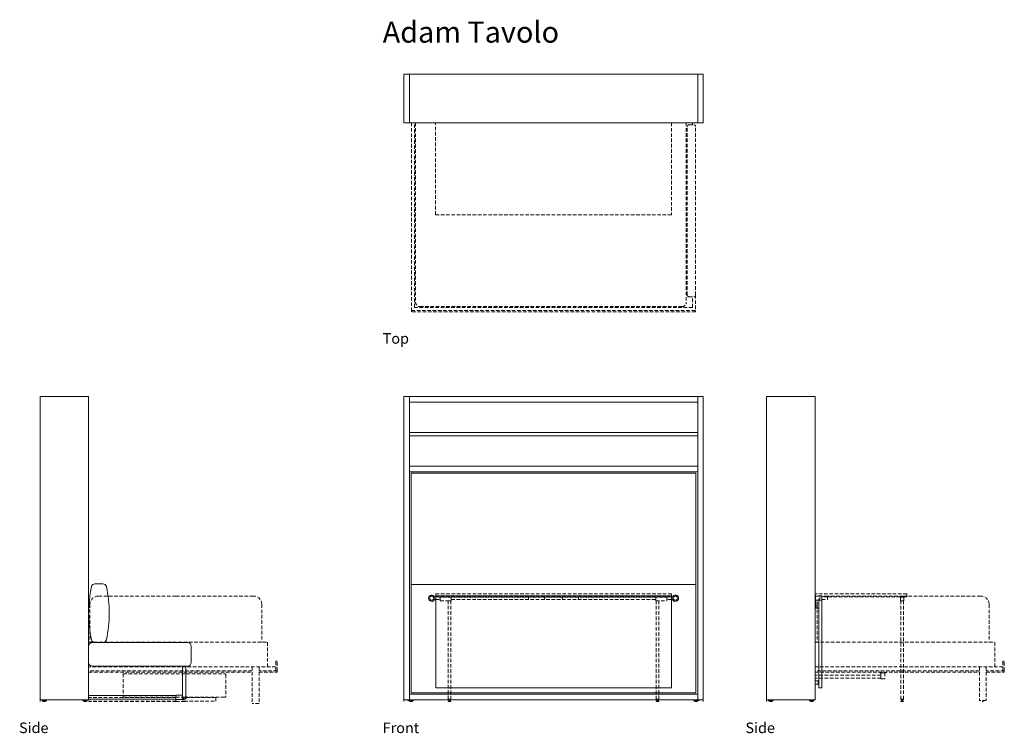
# Model space of a CAD drawing. Units: inches. Extents: x -180 to 489, y -9 to 194.
# Drawn here: x 210 to 489, y -9 to 194 of the extents above; entities that cross this region are included whole.
import ezdxf

# ---------------------------------------------------------------- set-up
doc = ezdxf.new("R2010")
doc.units = ezdxf.units.IN
doc.header["$MEASUREMENT"] = 0
doc.linetypes.add('DASHEDX2', pattern=[1.5, 1, -0.5])
for name, color, linetype, lineweight in [('02_ Medium', 7, 'Continuous', 15), ('06_Notes', 7, 'DASHEDX2', 15), ('08_Open Tables', 7, 'DASHEDX2', 9)]:
    doc.layers.add(name, color=color, linetype=linetype, lineweight=lineweight)
doc.layers.add('07_Open Beds', color=7, linetype='DASHEDX2', lineweight=9, true_color=0xf9a132)
doc.styles.get("Standard").update_dxf_attribs({"font": 'LTe50259.ttf', "height": 2.5})

# ---------------------------------------------------------------- blocks, each defined once
blk = doc.blocks.new('Adam Sofa_Side')
at = {"layer": '02_ Medium'}
for p, q in [((647.7, 204.92), (633.92, 204.92)), ((633.92, 204.92), (633.92, 118.78)), ((647.7, 118.78), (647.7, 204.92)), ((649.49, 151.7), (651.77, 151.7)), ((648.7, 135.04), (675.83, 135.04)), ((651.77, 135.04), (649.49, 135.04)), ((647.7, 129.35), (647.7, 134.04)), ((676.83, 134.04), (676.83, 129.35)), ((675.83, 128.35), (648.7, 128.35)), ((674.37, 128.35), (674.37, 120.08)), ((675.35, 119.49), (675.35, 128.35)), ((633.92, 118.78), (647.7, 118.78)), ((633.92, 118.78), (633.92, 118.31)), ((634.51, 118.78), (634.51, 118.47)), ((634.51, 118.78), (635.69, 118.78)), ((634.51, 118.74), (635.69, 118.74)), ((634.51, 118.47), (635.69, 118.47)), ((634.55, 118.47), (634.55, 118.39)), ((635.65, 118.47), (635.65, 118.39)), ((635.69, 118.78), (635.69, 118.47)), ((646.12, 118.78), (646.12, 118.47)), ((646.12, 118.78), (647.3, 118.78)), ((646.12, 118.74), (647.3, 118.74)), ((646.12, 118.47), (647.3, 118.47)), ((646.16, 118.47), (646.16, 118.39)), ((647.26, 118.47), (647.26, 118.39)), ((647.3, 118.78), (647.3, 118.47)), ((672.5, 119.98), (647.7, 119.98)), ((672.5, 119), (647.7, 119)), ((672.5, 120.08), (674.37, 120.08)), ((672.5, 120.08), (672.5, 119.98)), ((672.5, 119), (672.5, 119.98)), ((672.5, 119), (672.5, 118.9)), ((672.5, 118.9), (674.86, 118.9)), ((672.5, 118.41), (672.5, 118.31)), ((674.37, 120.08), (674.37, 119.49))]:
    blk.add_line(p, q, dxfattribs=at)
at = {"layer": '02_ Medium', "color": 1}
blk.add_line((672.5, 119.49), (672.5, 119.39), dxfattribs=at)
at = {"layer": '02_ Medium'}
for centre, radius, start, end in [((649.49, 150.7), 1, 90, 167.6235), ((651.77, 150.7), 1, 12.3765, 90), ((682.9, 143.37), 35.2, 167.6235, 192.3765), ((618.36, 143.37), 35.2, 347.6235, 12.3765), ((648.7, 134.04), 1, 90, 180), ((649.49, 136.04), 1, 192.3765, 270), ((651.77, 136.04), 1, 270, 347.6235), ((675.83, 134.04), 1, 0, 90), ((648.7, 129.35), 1, 180, 270), ((675.83, 129.35), 1, 270, 0), ((635.1, 120.28), 1.97, 253.7398, 286.2602), ((646.71, 120.28), 1.97, 253.7398, 286.2602), ((674.86, 119.49), 0.49, 180, 0), ((674.86, 119.49), 0.591, 266.766, 33.8857)]:
    blk.add_arc(centre, radius, start, end, dxfattribs=at)
at = {"layer": '07_Open Beds'}
for p, q in [((672.48, 148.23), (650.43, 148.23)), ((672.48, 148.23), (694.53, 148.23)), ((648.07, 145.87), (648.07, 135.12)), ((696.89, 145.87), (696.89, 135.12)), ((647.7, 135.12), (698.54, 135.12)), ((698.54, 135.12), (698.54, 128.15)), ((701.22, 129.73), (700.83, 129.73)), ((700.83, 129.73), (700.83, 126.97)), ((701.22, 126.97), (701.22, 129.73)), ((700.83, 128.15), (647.7, 128.15)), ((694.14, 126.97), (647.7, 126.97)), ((647.7, 126.65), (694.14, 126.65)), ((657.54, 126.18), (657.54, 119.49)), ((657.54, 126.18), (686.28, 126.18)), ((686.28, 126.18), (686.33, 126.18)), ((686.33, 126.18), (686.38, 126.17)), ((686.38, 126.17), (686.43, 126.16)), ((686.43, 126.16), (686.48, 126.14)), ((686.48, 126.14), (686.52, 126.12)), ((686.52, 126.12), (686.56, 126.1)), ((686.56, 126.1), (686.59, 126.07)), ((686.59, 126.07), (686.62, 126.04)), ((686.62, 126.04), (686.64, 126.01)), ((686.64, 126.01), (686.66, 125.98)), ((686.66, 125.98), (686.67, 125.94)), ((686.67, 125.94), (686.67, 125.9)), ((686.67, 125.9), (686.67, 119.77)), ((694.14, 128.15), (694.14, 117.72)), ((696.1, 128.15), (696.1, 117.72)), ((701.22, 126.97), (696.1, 126.97)), ((696.1, 126.65), (701.22, 126.65)), ((700.83, 126.97), (701.22, 126.97)), ((701.22, 126.65), (701.22, 126.97)), ((672.5, 119.39), (647.7, 119.39)), ((672.5, 118.41), (647.7, 118.41)), ((672.5, 118.31), (647.7, 118.31)), ((657.54, 119.49), (672.5, 119.49)), ((672.5, 119.49), (674.86, 119.49)), ((672.5, 118.41), (672.5, 119.39)), ((672.5, 118.31), (674.86, 118.31)), ((686.28, 119.49), (674.86, 119.49)), ((674.88, 118.41), (683.82, 118.41)), ((683.82, 119.39), (674.9, 119.39)), ((683.82, 119.39), (683.82, 118.41)), ((683.82, 118.41), (683.82, 118.41)), ((686.33, 119.49), (686.28, 119.49)), ((686.38, 119.5), (686.33, 119.49)), ((686.43, 119.51), (686.38, 119.5)), ((686.48, 119.53), (686.43, 119.51)), ((686.52, 119.55), (686.48, 119.53)), ((686.56, 119.57), (686.52, 119.55)), ((686.59, 119.6), (686.56, 119.57)), ((686.62, 119.63), (686.59, 119.6)), ((686.64, 119.66), (686.62, 119.63)), ((686.66, 119.7), (686.64, 119.66)), ((686.67, 119.73), (686.66, 119.7)), ((686.67, 119.77), (686.67, 119.73)), ((696.1, 117.72), (694.14, 117.72))]:
    blk.add_line(p, q, dxfattribs=at)
for centre, radius, start, end in [((650.43, 145.87), 2.36, 90, 180), ((694.53, 145.87), 2.36, 0, 90), ((674.88, 118.9), 0.591, 88.3293, 304.0486), ((674.88, 118.9), 0.49, 87.5881, 269.8691)]:
    blk.add_arc(centre, radius, start, end, dxfattribs=at)
blk = doc.blocks.new('Adam Tavolo_Front')
at = {"layer": '02_ Medium'}
for p, q in [((882.26, 204.92), (797.22, 204.92)), ((797.22, 204.92), (797.22, 118.78)), ((798.8, 118.78), (798.8, 204.92)), ((880.69, 118.78), (880.69, 204.92)), ((882.26, 118.78), (882.26, 204.92)), ((798.8, 203.35), (880.69, 203.35)), ((798.8, 194.67), (880.69, 194.67)), ((798.8, 193.8), (880.69, 193.8)), ((798.8, 185.12), (880.69, 185.12)), ((798.8, 183.54), (880.69, 183.54)), ((799.31, 120.79), (799.31, 183.15)), ((799.31, 183.15), (880.17, 183.15)), ((880.17, 183.15), (880.17, 120.79)), ((799.31, 151.54), (880.17, 151.54)), ((805.88, 147.72), (805.72, 147.72)), ((805.88, 147.72), (805.72, 147.72)), ((805.88, 147.56), (805.72, 147.56)), ((805.88, 147.56), (805.72, 147.56)), ((806.28, 147.99), (805.88, 147.99)), ((805.88, 147.99), (805.88, 147.28)), ((805.88, 147.28), (806.28, 147.28)), ((873.21, 147.99), (873.6, 147.99)), ((873.6, 147.28), (873.21, 147.28)), ((873.6, 147.99), (873.6, 147.28)), ((873.6, 147.72), (873.76, 147.72)), ((873.6, 147.72), (873.76, 147.72)), ((873.6, 147.56), (873.76, 147.56)), ((873.6, 147.56), (873.76, 147.56)), ((798.8, 120.36), (880.69, 120.36)), ((799.31, 120.79), (880.17, 120.79)), ((797.22, 118.78), (882.26, 118.78)), ((797.22, 118.78), (797.22, 118.31)), ((797.89, 118.78), (797.89, 118.74)), ((797.89, 118.74), (798.72, 118.47)), ((799.86, 118.47), (798.72, 118.47)), ((798.72, 118.47), (798.72, 118.39)), ((799.82, 118.47), (799.82, 118.39)), ((799.86, 118.78), (799.86, 118.47)), ((879.62, 118.78), (879.62, 118.47)), ((879.62, 118.47), (880.76, 118.47)), ((879.66, 118.47), (879.66, 118.39)), ((881.59, 118.74), (880.76, 118.47)), ((880.76, 118.47), (880.76, 118.39)), ((881.59, 118.78), (881.59, 118.74)), ((882.26, 118.78), (882.26, 118.31))]:
    blk.add_line(p, q, dxfattribs=at)
for points in [[(806.28, 148.31), (873.21, 148.31), (873.21, 122.21), (806.28, 122.21)], [(805.88, 147.99), (806.28, 147.99), (806.28, 147.28), (805.88, 147.28)], [(873.6, 147.99), (873.21, 147.99), (873.21, 147.28), (873.6, 147.28)]]:
    blk.add_lwpolyline(points, close=True, dxfattribs=at)
for centre in [(805.14, 147.64), (805.14, 147.64), (874.35, 147.64), (874.35, 147.64)]:
    blk.add_circle(centre, 0.591, dxfattribs=at)
for centre, radius, start, end in [((805.14, 147.64), 0.906, 23.0357, 336.9643), ((805.14, 147.64), 0.906, 23.0357, 336.9643), ((874.35, 147.64), 0.906, 203.0357, 156.9643), ((874.35, 147.64), 0.906, 203.0357, 156.9643), ((799.27, 120.28), 1.97, 253.7398, 286.2602), ((880.21, 120.28), 1.97, 253.7398, 286.2602)]:
    blk.add_arc(centre, radius, start, end, dxfattribs=at)
at = {"layer": '08_Open Tables'}
for p, q in [((806.28, 148.9), (873.21, 148.9)), ((806.28, 148.03), (806.28, 148.9)), ((873.21, 148.9), (873.21, 148.03)), ((873.21, 148.03), (806.28, 148.03)), ((806.28, 148.03), (806.28, 147.24)), ((806.28, 147.28), (806.28, 147.99)), ((806.28, 147.24), (807.54, 147.24)), ((807.14, 147.91), (807.14, 148.03)), ((872.34, 147.91), (807.14, 147.91)), ((807.54, 147.91), (807.54, 146.93)), ((807.54, 146.93), (810.69, 146.93)), ((809.78, 146.93), (810.57, 146.93)), ((809.78, 118.98), (809.78, 146.93)), ((810.57, 146.93), (810.57, 118.98)), ((810.69, 146.93), (810.69, 147.91)), ((810.69, 147.24), (868.8, 147.24)), ((832.65, 147.91), (832.65, 147.24)), ((837.18, 147.91), (837.18, 147.24)), ((842.31, 147.91), (842.31, 147.24)), ((846.83, 147.91), (846.83, 147.24)), ((868.8, 147.91), (868.8, 146.93)), ((868.8, 146.93), (871.95, 146.93)), ((869.7, 146.93), (868.91, 146.93)), ((868.91, 146.93), (868.91, 118.98)), ((869.7, 118.98), (869.7, 146.93)), ((871.95, 146.93), (871.95, 147.91)), ((873.21, 147.24), (871.95, 147.24)), ((872.34, 148.03), (872.34, 147.91)), ((873.21, 148.03), (873.21, 147.99)), ((873.21, 147.28), (873.21, 147.99)), ((873.21, 147.28), (873.21, 147.24)), ((810.57, 118.98), (809.78, 118.98)), ((810.57, 118.98), (809.78, 118.98)), ((809.78, 118.98), (809.78, 118.86)), ((809.78, 118.86), (810.57, 118.86)), ((810.57, 118.43), (809.78, 118.43)), ((809.78, 118.43), (809.78, 118.31)), ((809.78, 118.31), (810.57, 118.31)), ((810.29, 118.86), (810.06, 118.86)), ((810.06, 118.86), (810.06, 118.43)), ((810.06, 118.43), (810.29, 118.43)), ((810.29, 118.43), (810.29, 118.86)), ((810.57, 118.86), (810.57, 118.98)), ((810.57, 118.31), (810.57, 118.43)), ((868.91, 118.98), (869.7, 118.98)), ((868.91, 118.98), (869.7, 118.98)), ((868.91, 118.86), (868.91, 118.98)), ((869.7, 118.86), (868.91, 118.86)), ((868.91, 118.43), (869.7, 118.43)), ((868.91, 118.31), (868.91, 118.43)), ((869.7, 118.31), (868.91, 118.31)), ((869.19, 118.86), (869.43, 118.86)), ((869.19, 118.43), (869.19, 118.86)), ((869.43, 118.43), (869.19, 118.43)), ((869.43, 118.86), (869.43, 118.43)), ((869.7, 118.98), (869.7, 118.86)), ((869.7, 118.43), (869.7, 118.31))]:
    blk.add_line(p, q, dxfattribs=at)
blk = doc.blocks.new('Adam Tavolo_Top')
at = {"layer": '02_ Medium'}
for p, q in [((798.8, 100.31), (798.8, 86.53)), ((880.69, 100.31), (880.69, 86.53))]:
    blk.add_line(p, q, dxfattribs=at)
blk.add_lwpolyline([(797.22, 100.31), (882.26, 100.31), (882.26, 86.53), (797.22, 86.53)], close=True, dxfattribs=at)
at = {"layer": '07_Open Beds'}
for p, q in [((799.39, 86.53), (799.39, 33.18)), ((800.29, 34.09), (800.29, 86.53)), ((800.54, 86.53), (800.54, 35.59)), ((877.46, 86.53), (877.46, 35.59)), ((877.73, 37.59), (877.73, 85.47)), ((878.21, 85.94), (879.62, 85.94)), ((879.19, 85.94), (879.19, 86.53)), ((880.1, 37.59), (880.1, 85.47)), ((878.21, 37.12), (879.62, 37.12)), ((879.19, 34.09), (879.19, 37.12)), ((880.1, 37.59), (880.1, 33.18)), ((879.19, 34.09), (800.29, 34.09)), ((801.79, 34.34), (876.21, 34.34))]:
    blk.add_line(p, q, dxfattribs=at)
blk.add_lwpolyline([(799.39, 33.18), (880.1, 33.18), (880.1, 32.79), (799.39, 32.79)], close=True, dxfattribs=at)
for centre, radius, start, end in [((878.21, 85.47), 0.472, 90, 180), ((879.62, 85.47), 0.472, 0, 90), ((878.21, 37.59), 0.472, 180, 270), ((879.62, 37.59), 0.472, 270, 0), ((801.79, 35.59), 1.25, 180, 270), ((876.21, 35.59), 1.25, 270, 0)]:
    blk.add_arc(centre, radius, start, end, dxfattribs=at)
at = {"layer": '08_Open Tables'}
for p, q in [((806.24, 60.43), (806.24, 86.53)), ((873.24, 86.53), (873.24, 60.43)), ((873.24, 60.43), (806.24, 60.43))]:
    blk.add_line(p, q, dxfattribs=at)
blk = doc.blocks.new('Adam Tavolo_Side')
at = {"layer": '02_ Medium'}
for p, q in [((914.04, 204.92), (900.26, 204.92)), ((900.26, 204.92), (900.26, 118.78)), ((914.04, 118.78), (914.04, 204.92)), ((914.16, 148.23), (915.06, 148.23)), ((914.16, 148.23), (914.16, 147.05)), ((915.93, 148.31), (915.06, 148.31)), ((915.06, 148.23), (915.06, 148.31)), ((915.06, 148.31), (915.06, 148.23)), ((915.93, 148.23), (915.93, 148.31)), ((915.93, 147.05), (915.93, 148.23)), ((914.04, 146.73), (914.16, 146.73)), ((914.16, 147.05), (915.93, 147.05)), ((914.16, 146.73), (914.16, 147.05)), ((914.28, 147.05), (914.28, 144.76)), ((915.06, 144.76), (915.06, 147.05)), ((915.93, 122.21), (915.93, 147.05)), ((914.28, 144.76), (915.06, 144.76)), ((915.06, 124.17), (915.06, 144.76)), ((914.04, 124.17), (914.95, 124.17)), ((914.04, 123.19), (914.95, 123.19)), ((914.95, 124.17), (914.95, 123.19)), ((914.95, 124.17), (915.06, 124.17)), ((914.95, 123.19), (915.06, 123.19)), ((915.06, 124.17), (915.06, 123.19)), ((915.06, 122.21), (915.06, 123.19)), ((915.06, 122.21), (915.93, 122.21)), ((900.26, 118.78), (914.04, 118.78)), ((900.26, 118.78), (900.26, 118.31)), ((900.85, 118.78), (900.85, 118.47)), ((900.85, 118.78), (902.03, 118.78)), ((900.85, 118.74), (902.03, 118.74)), ((900.85, 118.47), (902.03, 118.47)), ((900.89, 118.47), (900.89, 118.39)), ((901.99, 118.47), (901.99, 118.39)), ((902.03, 118.78), (902.03, 118.47)), ((912.47, 118.78), (912.47, 118.47)), ((912.47, 118.78), (913.65, 118.78)), ((912.47, 118.74), (913.65, 118.74)), ((912.47, 118.47), (913.65, 118.47)), ((912.51, 118.47), (912.51, 118.39)), ((913.61, 118.47), (913.61, 118.39)), ((913.65, 118.78), (913.65, 118.47))]:
    blk.add_line(p, q, dxfattribs=at)
for centre in [(901.44, 120.28), (913.06, 120.28)]:
    blk.add_arc(centre, 1.97, 253.7398, 286.2602, dxfattribs=at)
at = {"layer": '07_Open Beds'}
for p, q in [((939.04, 148.23), (916.99, 148.23)), ((939.04, 148.23), (961.09, 148.23)), ((914.63, 145.87), (914.63, 135.12)), ((963.45, 145.87), (963.45, 135.12)), ((914.04, 135.12), (965.1, 135.12)), ((965.1, 135.12), (965.1, 128.15)), ((967.39, 128.15), (914.04, 128.15)), ((960.69, 126.97), (914.04, 126.97)), ((914.04, 126.65), (960.69, 126.65)), ((932.42, 126.65), (932.42, 126.46)), ((932.42, 126.46), (932.72, 126.46)), ((932.72, 126.46), (932.72, 125.77)), ((933.89, 126.46), (932.72, 126.46)), ((933.89, 126.46), (933.89, 124.69)), ((934.19, 126.46), (933.89, 126.46)), ((934.19, 126.65), (934.19, 126.46)), ((960.69, 128.15), (960.69, 118.54)), ((962.66, 128.15), (962.66, 118.54)), ((932.72, 125.77), (914.04, 125.77)), ((932.72, 124.9), (914.04, 124.9)), ((932.72, 125.77), (932.72, 124.9)), ((932.72, 124.9), (932.72, 124.69)), ((932.72, 124.69), (933.89, 124.69)), ((962.66, 118.54), (960.69, 118.54)), ((961.55, 118.54), (961.55, 118.31)), ((961.8, 118.31), (961.55, 118.31)), ((961.8, 118.54), (961.8, 118.31))]:
    blk.add_line(p, q, dxfattribs=at)
blk.add_lwpolyline([(967.78, 129.73), (967.39, 129.73), (967.39, 126.97), (967.78, 126.97)], close=True, dxfattribs=at)
blk.add_lwpolyline([(962.66, 126.65), (967.78, 126.65), (967.78, 126.97), (962.66, 126.97)], dxfattribs=at)
for centre, start, end in [((916.99, 145.87), 90, 180), ((961.09, 145.87), 0, 90)]:
    blk.add_arc(centre, 2.36, start, end, dxfattribs=at)
at = {"layer": '08_Open Tables'}
for p, q in [((940.1, 148.9), (914.04, 148.9)), ((914.04, 148.54), (914.16, 148.54)), ((914.16, 148.23), (914.16, 148.54)), ((914.16, 148.23), (915.93, 148.23)), ((915.06, 148.23), (915.93, 148.23)), ((915.93, 148.23), (915.93, 148.03)), ((940.1, 148.03), (940.1, 148.9)), ((914.04, 146.73), (914.16, 146.73)), ((914.16, 146.73), (914.16, 147.05)), ((917.54, 148.03), (915.93, 148.03)), ((915.93, 148.03), (915.93, 147.24)), ((915.93, 147.05), (915.93, 147.24)), ((915.93, 147.24), (917.54, 147.24)), ((917.54, 147.24), (917.54, 148.03)), ((938.25, 148.03), (917.54, 148.03)), ((938.25, 148.03), (939.24, 148.03)), ((938.25, 147.91), (938.25, 148.03)), ((938.25, 147.91), (939.24, 147.91)), ((938.25, 146.93), (938.25, 147.91)), ((938.25, 146.93), (938.35, 146.93)), ((938.35, 146.93), (938.35, 118.98)), ((938.35, 146.93), (939.14, 146.93)), ((939.14, 146.93), (939.14, 118.98)), ((939.24, 146.93), (939.14, 146.93)), ((939.24, 147.91), (939.24, 148.03)), ((940.1, 148.03), (939.24, 148.03)), ((939.24, 146.93), (939.24, 147.91)), ((938.35, 118.98), (938.35, 118.86)), ((938.35, 118.98), (939.14, 118.98)), ((938.35, 118.86), (938.63, 118.86)), ((938.35, 118.43), (938.35, 118.31)), ((938.35, 118.43), (938.63, 118.43)), ((938.35, 118.31), (939.14, 118.31)), ((938.63, 118.86), (938.63, 118.43)), ((938.86, 118.86), (938.63, 118.86)), ((938.86, 118.43), (938.63, 118.43)), ((938.86, 118.86), (938.86, 118.43)), ((938.86, 118.86), (939.14, 118.86)), ((938.86, 118.43), (939.14, 118.43)), ((939.14, 118.98), (939.14, 118.86)), ((939.14, 118.43), (939.14, 118.31))]:
    blk.add_line(p, q, dxfattribs=at)
at = {"layer": '08_Open Tables', "color": 1}
for p in [(914.04, 148.54), (914.16, 148.23)]:
    blk.add_line(p, (914.16, 148.54), dxfattribs=at)

msp = doc.modelspace()

# ---------------------------------------------------------------- block references
at = {"layer": '02_ Medium'}
for name, p in [('Adam Tavolo_Top', (-478.32, 77.83)), ('Adam Sofa_Side', (-418.32, -118.31)), ('Adam Tavolo_Front', (-478.32, -118.31)), ('Adam Tavolo_Side', (-478.32, -118.31))]:
    msp.add_blockref(name, p, dxfattribs=at)

# ---------------------------------------------------------------- texts
at = {"layer": '06_Notes'}
for s, width, insert, char_height, attachment_point in [('Adam Tavolo', 98.5381, (312.9, 187.13), 6, 7), ('Top', 26.4063, (312.9, 104.61), 3, 1), ('Side', 26.4063, (209.6, -6), 3, 1), ('Front', 26.4063, (312.9, -6), 3, 1), ('Side', 26.4063, (415.94, -6), 3, 1)]:
    msp.add_mtext_dynamic_manual_height_columns(s, width=width, gutter_width=12.5, heights=[0], dxfattribs=dict(at, insert=insert, char_height=char_height, attachment_point=attachment_point))

doc.saveas('drawing.dxf')
